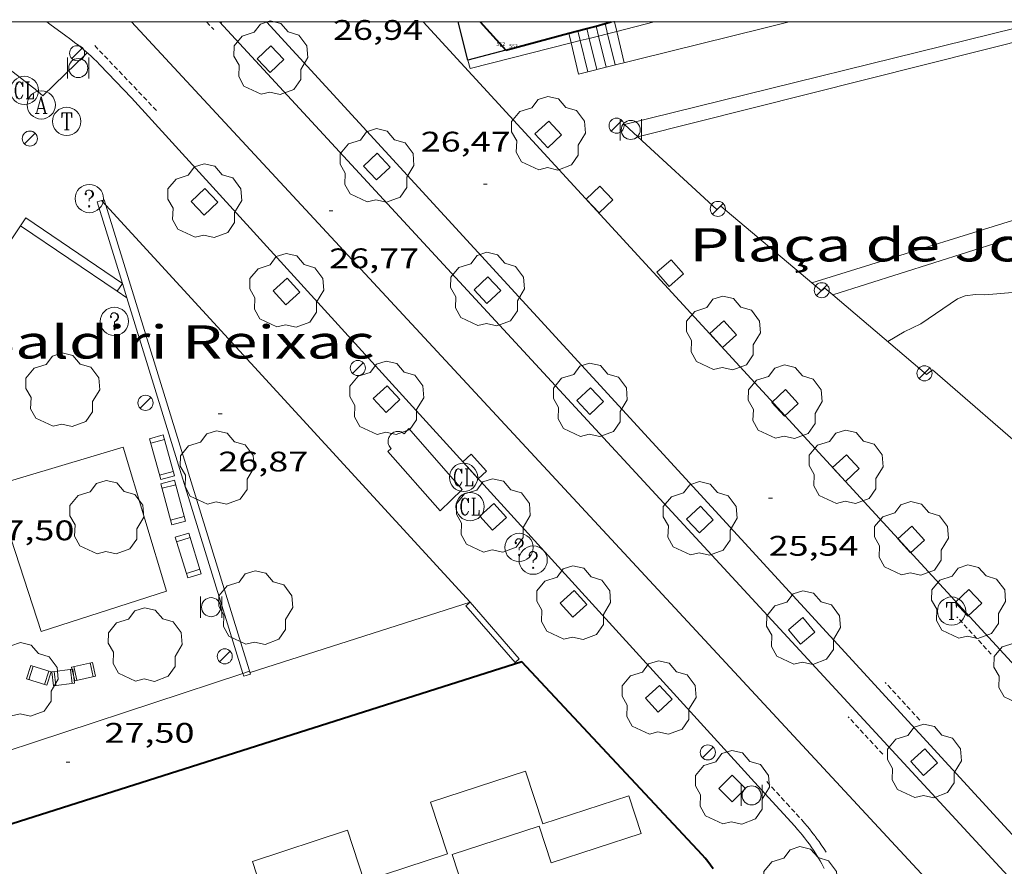
# Model space of a CAD drawing. Units: inches. Extents: x 451983 to 453004, y 4597998 to 4598501.
# Drawn here: x 452730 to 452783, y 4598455 to 4598500 of the extents above; entities that cross this region are included whole.
import ezdxf
from ezdxf.enums import TextEntityAlignment as Align

# ---------------------------------------------------------------- set-up
doc = ezdxf.new("R2010")
doc.units = ezdxf.units.IN
doc.header["$MEASUREMENT"] = 0
doc.linetypes.add('TRAZOS2', pattern=[0.375, 0.25, -0.125])
for name, color, linetype, lineweight in [('ARBRE', 7, 'Continuous', 0), ('BANC PUBLIC', 7, 'Continuous', 0), ('CADIRA PUBLICA', 7, 'Continuous', 0), ('CONSTRUCCIO', 7, 'Continuous', 0), ('CORBA DE NIVELL', 7, 'Continuous', 0), ('COS SORTINT-TRIBUNA', 7, 'Continuous', 0), ('COTA ALTIMETRICA', 7, 'Continuous', 0), ('EIX VIA URBANA PAVIMENTADA', 7, 'Continuous', 0), ('EMBORNAL', 7, 'Continuous', 0), ('ESCALES', 7, 'Continuous', 0), ('ESCOCELL', 7, 'Continuous', 0), ('FACANA EXTERIOR', 7, 'Continuous', 0), ('FANAL', 7, 'Continuous', 0), ('LIMIT DE PAVIMENT', 7, 'Continuous', 0), ('LINIA DE VOLADA', 7, 'Continuous', 0), ('LINIA VOLUMETRICA', 7, 'Continuous', 0), ('MARC FULL', 7, 'Continuous', 0), ('MARQUESINA', 7, 'Continuous', 0), ('MUR', 7, 'Continuous', 0), ('PAPERERA', 7, 'Continuous', 0), ('PARC INFANTIL', 7, 'Continuous', 0), ('PARTERRE DE GESPA', 7, 'Continuous', 0), ('REBAIX DE VORERA VIANANTS', 7, 'Continuous', 0), ('REGISTRE AIGUA', 7, 'Continuous', 0), ('REGISTRE CLAVEGUERAM', 7, 'Continuous', 0), ('REGISTRE SENSE IDENTIFICAR', 7, 'Continuous', 0), ('REGISTRE TELEFON', 7, 'Continuous', 0), ('REIXA DE DESGUAS', 7, 'Continuous', 0), ('TEXT DE CARRER', 7, 'Continuous', 0), ('VORERA', 7, 'Continuous', 0)]:
    doc.layers.add(name, color=color, linetype=linetype, lineweight=lineweight)
for name, color, linetype in [('Identificador', 7, 'Continuous'), ('PLAQUES_CARRER', 7, 'Continuous'), ('Punt', 7, 'Continuous')]:
    doc.layers.add(name, color=color, linetype=linetype)
doc.styles.get("Standard").update_dxf_attribs({"font": 'txt.shx'})
doc.styles.add('Style-Arial', font='ARIAL.TTF')

# ---------------------------------------------------------------- blocks, each defined once
blk = doc.blocks.new('ESCOSE')
at = {"color": 0, "linetype": 'ByBlock', "lineweight": -2, "flags": 128}
blk.add_lwpolyline([(-0.5, -0.5), (0.5, -0.5), (0.5, 0.5), (-0.5, 0.5)], close=True, dxfattribs=at)
blk = doc.blocks.new('RDESCC')
at = {"color": 0, "linetype": 'ByBlock', "lineweight": -2, "flags": 128}
for points in [[(-0.24, 0.374), (-0.194, 0.316), (-0.24, 0.26), (-0.288, 0.316), (-0.288, 0.374), (-0.24, 0.486), (-0.194, 0.544), (-0.1, 0.6), (0.042, 0.6), (0.184, 0.544), (0.232, 0.486), (0.286, 0.374), (0.286, 0.26), (0.232, 0.146), (0.184, 0.09), (-0.004, -0.024), (-0.004, -0.194)], [(0.042, 0.6), (0.138, 0.544), (0.184, 0.486), (0.232, 0.374), (0.232, 0.26), (0.184, 0.146), (0.09, 0.034)], [(-0.004, -0.486), (-0.052, -0.544), (-0.004, -0.6), (0.042, -0.544), (-0.004, -0.486)]]:
    blk.add_lwpolyline(points, dxfattribs=at)
at = {"color": 0, "linetype": 'ByBlock', "lineweight": -2}
blk.add_circle((-0.001613611161708832, -0.001560736298561096), 1, dxfattribs=at)
blk = doc.blocks.new('RTELC')
at = {"color": 0, "linetype": 'ByBlock', "lineweight": -2, "flags": 128}
for points in [[(-0.306, 0.6), (-0.354, 0.26), (-0.354, 0.6), (0.354, 0.6), (0.354, 0.26), (0.308, 0.6)], [(-0.024, 0.6), (-0.024, -0.6)], [(0.024, 0.6), (0.024, -0.6)], [(-0.166, -0.6), (0.166, -0.6)]]:
    blk.add_lwpolyline(points, dxfattribs=at)
at = {"color": 0, "linetype": 'ByBlock', "lineweight": -2}
blk.add_circle((-0.001159542858600617, -0.0002807360887527466), 1, dxfattribs=at)
blk = doc.blocks.new('RAIGUC')
at = {"color": 0, "linetype": 'ByBlock', "lineweight": -2, "flags": 128}
for points in [[(0.002, 0.6), (-0.33, -0.6)], [(0.002, 0.6), (0.332, -0.6)], [(0.002, 0.43), (0.284, -0.6)], [(-0.424, -0.6), (-0.14, -0.6)], [(-0.236, -0.26), (0.19, -0.26)], [(0.142, -0.6), (0.426, -0.6)]]:
    blk.add_lwpolyline(points, dxfattribs=at)
at = {"color": 0, "linetype": 'ByBlock', "lineweight": -2}
blk.add_circle((0.0002215649485588074, -0.001705031752586365), 1, dxfattribs=at)
blk = doc.blocks.new('ARBRE')
at = {"color": 0, "linetype": 'ByBlock', "lineweight": -2, "flags": 128}
blk.add_lwpolyline([(-0.507, -1.872), (-1.415, -1.448), (-1.697, -0.9400000000000001), (-1.675, -0.342), (-1.951, 0.138), (-1.943, 0.686), (-1.511, 1.208), (-0.871, 1.406), (-0.543, 1.846), (-0.027, 2.012), (0.541, 1.882), (0.933, 1.428), (1.495, 1.262), (1.921, 0.6940000000000001), (1.969, 0.068), (1.593, -0.562), (1.593, -1.098), (1.229, -1.618), (0.505, -1.886), (-0.049, -1.762), (-0.507, -1.872)], dxfattribs=at)
blk = doc.blocks.new('RCLAVC')
at = {"color": 0, "linetype": 'ByBlock', "lineweight": -2, "flags": 128}
for points in [[(-0.158, 0.43), (-0.122, 0.26), (-0.122, 0.6), (-0.158, 0.43), (-0.228, 0.544), (-0.332, 0.6), (-0.402, 0.6), (-0.508, 0.544), (-0.578, 0.43), (-0.612, 0.316), (-0.648, 0.146), (-0.648, -0.146), (-0.612, -0.316), (-0.578, -0.43), (-0.508, -0.544), (-0.402, -0.6), (-0.332, -0.6), (-0.228, -0.544), (-0.158, -0.43), (-0.122, -0.316)], [(-0.402, 0.6), (-0.472, 0.544), (-0.542, 0.43), (-0.578, 0.316), (-0.612, 0.146), (-0.612, -0.146), (-0.578, -0.316), (-0.542, -0.43), (-0.472, -0.544), (-0.402, -0.6)], [(0.122, 0.6), (0.368, 0.6)], [(0.226, 0.6), (0.226, -0.6)], [(0.262, 0.6), (0.262, -0.6)], [(0.122, -0.6), (0.648, -0.6), (0.648, -0.26), (0.612, -0.6)]]:
    blk.add_lwpolyline(points, dxfattribs=at)
at = {"color": 0, "linetype": 'ByBlock', "lineweight": -2}
blk.add_circle((-0.001401012718677521, -0.0007607361078262329), 1, dxfattribs=at)
blk = doc.blocks.new('PAPERE')
at = {"color": 0, "linetype": 'ByBlock', "lineweight": -2, "flags": 128}
for points in [[(-0.749, 0.752), (-0.749, -0.748)], [(0.751, -0.748), (0.751, 0.752)]]:
    blk.add_lwpolyline(points, dxfattribs=at)
at = {"color": 0, "linetype": 'ByBlock', "lineweight": -2}
blk.add_circle((0, 0), 0.675, dxfattribs=at)
blk = doc.blocks.new('EMBORN')
at = {"color": 0, "linetype": 'ByBlock', "lineweight": -2, "flags": 128}
blk.add_lwpolyline([(0, 0), (1.2, 0), (1.2, 0.6), (0, 0.6)], close=True, dxfattribs=at)
blk = doc.blocks.new('FANAL')
at = {"color": 0, "linetype": 'ByBlock', "lineweight": -2}
blk.add_line((0.283, 0.283), (-0.283, -0.283), dxfattribs=at)
blk.add_circle((0.0002620689868927002, 0.0006722288131713868), 0.40000000060146, dxfattribs=at)
blk = doc.blocks.new('CADIRA')
at = {"color": 0, "linetype": 'ByBlock', "lineweight": -2, "flags": 128}
for points in [[(2.252, 1.498), (0.002, 1.498), (0, 0), (2.25, -0.004), (2.252, 1.498)], [(0.252, 1.498), (0.25, 0)], [(2, -0.004), (2.002, 1.498)]]:
    blk.add_lwpolyline(points, dxfattribs=at)
blk = doc.blocks.new('BANC')
at = {"color": 0, "linetype": 'ByBlock', "lineweight": -2}
for p, q in [((0.002, 1.498), (0, 0)), ((4.502, 1.498), (0.002, 1.498)), ((4.5, -0.004), (4.502, 1.498)), ((0, 0), (4.5, -0.004))]:
    blk.add_line(p, q, dxfattribs=at)
at = {"color": 0, "linetype": 'ByBlock', "lineweight": -2, "flags": 128}
for points in [[(0.502, 1.498), (0.498, 0)], [(4, -0.004), (4.004, 1.498)]]:
    blk.add_lwpolyline(points, dxfattribs=at)
blk = doc.blocks.new('COTA')
at = {"color": 0, "linetype": 'ByBlock', "lineweight": -2}
blk.add_line((0, 0), (0.2, 0), dxfattribs=at)
blk = doc.blocks.new('BLOC_PLAQUES')
at = {"layer": 'Punt', "color": 2}
blk.add_point((0, 0), dxfattribs=at)
at = {"layer": 'Identificador', "color": 2}
blk.add_attdef('IDENTIFICADOR', text='', height=0.2, dxfattribs=at).set_placement((0, 0), align=Align.CENTER)

msp = doc.modelspace()

# ---------------------------------------------------------------- linework, layer by layer
at = {"layer": 'CONSTRUCCIO', "color": 1, "linetype": 'Continuous', "lineweight": 20}
for points, elevation in [([(452763.1351826355, 4598493.911688577), (452787.379461264, 4598500)], 26.66604127511843), ([(452799.8935783856, 4598494.720220235), (452772.3673678085, 4598486.17069444)], 26.17004125093242), ([(452763.1349034821, 4598493.911618476), (452763.1351826355, 4598493.911688577)], 26.66604134296659), ([(452773.4748559528, 4598485.534527032), (452773.4750582174, 4598485.534591125)], 26.15304054761327)]:
    msp.add_lwpolyline(points, dxfattribs=dict(at, elevation=elevation))
at = {"layer": 'CONSTRUCCIO', "color": 1, "linetype": 'Continuous', "lineweight": 20, "flags": 128}
for points, elevation in [([(452773.4750582174, 4598485.534591125), (452800.2539618579, 4598494.020337)], 26.15303958837173), ([(452772.3673678085, 4598486.17069444), (452772.3668590604, 4598486.170536425)], 26.2180397612635)]:
    msp.add_lwpolyline(points, dxfattribs=dict(at, elevation=elevation))
at = {"layer": 'CORBA DE NIVELL', "color": 30, "linetype": 'Continuous', "lineweight": 0, "elevation": 26.0000403104}
msp.add_lwpolyline([(452776.3878416895, 4598483.059501088), (452777.2528469685, 4598483.57849533), (452778.1368515865, 4598484.006489287), (452780.0748645535, 4598485.319476618), (452780.4818665048, 4598485.493473799), (452781.0318678583, 4598485.559469728), (452781.5248685088, 4598485.544465965), (452783.0068717625, 4598485.670454916), (452783.4168735059, 4598485.81645203), (452785.3698823837, 4598486.587438406), (452787.8468912166, 4598487.245420633), (452789.9668986537, 4598487.792405395), (452792.2829066149, 4598488.368388716), (452794.6959137475, 4598488.8153711), (452797.0899197051, 4598489.111353395), (452797.5139197402, 4598489.029350051), (452799.6179187987, 4598488.475333227), (452800.5059194167, 4598488.375326334), (452802.8209242729, 4598488.542309027), (452803.0423417881, 4598488.610128772)], dxfattribs=at)
at = {"layer": 'COS SORTINT-TRIBUNA', "color": 1, "linetype": 'Continuous', "lineweight": 30, "elevation": 26.95404178952595, "flags": 128}
msp.add_lwpolyline([(452756.1299274652, 4598498.503678742), (452754.1299203117, 4598497.969693091)], dxfattribs=at)
at = {"layer": 'COS SORTINT-TRIBUNA', "color": 1, "linetype": 'Continuous', "lineweight": 30}
msp.add_polyline3d([(452754.1299203115, 4598497.969693087, 46.2780717494112), (452753.6145739243, 4598500, 46.25730897217215)], dxfattribs=at)
at = {"layer": 'EIX VIA URBANA PAVIMENTADA', "color": 1, "linetype": 'Continuous', "lineweight": 20}
msp.add_polyline3d([(452784.9042060222, 4598447.605704796, 24.5000958211571), (452736.2909850191, 4598500, 27.02891277908411)], dxfattribs=at)
at = {"layer": 'ESCALES', "color": 1, "linetype": 'Continuous', "lineweight": 0, "elevation": 27.210042186384}
for points in [[(452760.4369428747, 4598499.654647846), (452760.4369791587, 4598499.654497807)], [(452760.4369791587, 4598499.654497807), (452760.5638399269, 4598499.129913522)], [(452760.9199446024, 4598499.783644381), (452760.9199676253, 4598499.783549505)], [(452760.9199676253, 4598499.783549505), (452761.0487422266, 4598499.252883391)], [(452761.40294633, 4598499.912640916), (452761.4029559371, 4598499.912601163)], [(452761.4029559371, 4598499.912601163), (452761.5327279934, 4598499.37562083)], [(452761.8859480576, 4598500.041637451), (452761.896007271, 4598500)], [(452761.896007271, 4598500), (452762.0171711339, 4598499.498474258)], [(452759.4709394195, 4598499.396654775), (452759.4710024142, 4598499.39639446)], [(452759.4710024142, 4598499.39639446), (452759.5949494301, 4598498.884205597)], [(452759.9549411486, 4598499.525651302), (452760.0803371833, 4598499.007298576)], [(452761.0487422266, 4598499.252883391), (452761.4498299163, 4598497.60004468)], [(452760.0803371833, 4598499.007298576), (452760.4788738217, 4598497.359857701)]]:
    msp.add_lwpolyline(points, dxfattribs=at)
at = {"layer": 'ESCALES', "color": 1, "linetype": 'Continuous', "lineweight": 0, "elevation": 27.210042186384, "flags": 128}
for points in [[(452760.5638399269, 4598499.129913522), (452760.9629271873, 4598497.479640482)], [(452761.5327279934, 4598499.37562083), (452761.9329305122, 4598497.719633495)], [(452762.0171711339, 4598499.498474258), (452762.4179321746, 4598497.83963)], [(452759.5949494301, 4598498.884205597), (452759.9929238625, 4598497.23964747)], [(452761.4498299163, 4598497.60004468), (452761.4499288528, 4598497.599636973)], [(452760.4788738217, 4598497.359857701), (452760.4789255264, 4598497.359643968)]]:
    msp.add_lwpolyline(points, dxfattribs=at)
at = {"layer": 'FACANA EXTERIOR', "color": 1, "linetype": 'Continuous', "lineweight": 40}
for points in [[(452754.7770295191, 4598500, 27.00755612513589), (452756.1299274652, 4598498.503678742, 26.9540417894816)], [(452759.4710024142, 4598499.39639446, 27.05104997375184), (452760.4369791587, 4598499.654497807, 27.07909712966012)], [(452760.4369791587, 4598499.654497807, 27.07909712966012), (452760.9199676253, 4598499.783549505, 27.09312071035489)], [(452760.9199676253, 4598499.783549505, 27.09312071035489), (452761.4029559371, 4598499.912601163, 27.10714428655443)], [(452761.4029559371, 4598499.912601163, 27.10714428655443), (452761.7300545407, 4598500, 27.11664160166434)], [(452756.1299274652, 4598498.503678742, 26.9540417895154), (452759.4710024142, 4598499.39639446, 27.05104997375184)], [(452767.1306154102, 4598455.128528023, 31.46004877558401), (452766.9926166454, 4598455.319529368, 31.43804874147521), (452766.8476178319, 4598455.505530755, 31.41404870426561), (452766.6976189651, 4598455.685532172, 31.38804866395521), (452766.5416200586, 4598455.861533629, 31.35904861899361), (452756.9826828895, 4598466.095622024, 31.35904861899361), (452723.1065487651, 4598455.340862386, 31.32704856938081)]]:
    msp.add_polyline3d(points, dxfattribs=at)
at = {"layer": 'LIMIT DE PAVIMENT', "color": 1, "linetype": 'Continuous', "lineweight": 20, "flags": 128}
for points, elevation in [([(452730.4074336629, 4598489.203441694), (452730.1197364925, 4598488.777893168), (452729.8378720026, 4598488.346836398), (452729.5619026109, 4598487.911823452), (452729.2927420983, 4598487.472890397), (452729.0297550464, 4598487.02988471), (452728.7729775336, 4598486.583791308), (452728.523886601, 4598486.132828947), (452728.2797769879, 4598485.677874347), (452728.0437044718, 4598485.219904157), (452727.813841496, 4598484.758846251), (452727.5907873975, 4598484.293868233), (452727.3748566171, 4598483.825838564), (452727.1657707939, 4598483.354873694), (452726.963772211, 4598482.879872259), (452726.7677408809, 4598482.402884471), (452726.5797466485, 4598481.922881095), (452726.3985973728, 4598481.439942517), (452726.3186714477, 4598481.219911045)], 27.38282449490437), ([(452735.5299476133, 4598485.733034745), (452730.4078170218, 4598489.203859497)], 27.30764982740054), ([(452742.1959116344, 4598465.481013752), (452742.5526567472, 4598465.598730744)], 27.27104228097668)]:
    msp.add_lwpolyline(points, dxfattribs=dict(at, elevation=elevation))
at = {"layer": 'LIMIT DE PAVIMENT', "color": 1, "linetype": 'Continuous', "lineweight": 20}
for points, elevation in [([(452730.4077383658, 4598489.203892397), (452730.4074336629, 4598489.203441694)], 27.38278851704672), ([(452736.0466559326, 4598485.382906221), (452735.5299476133, 4598485.733034745)], 27.30004439895599), ([(452736.0467967723, 4598485.382810786), (452736.0466559326, 4598485.382906221)], 27.30004232593637), ([(452724.2316836555, 4598472.888881059), (452728.0245978488, 4598460.804833544), (452742.1959116344, 4598465.481013752)], 27.60804280350567)]:
    msp.add_lwpolyline(points, dxfattribs=dict(at, elevation=elevation))
for points in [[(452763.1351826355, 4598493.911688577, 26.4783107099021), (452762.4269073166, 4598494.56162485, 26.5060410949024), (452784.5004488194, 4598500, 26.50604109490241)], [(452772.3673678085, 4598486.17069444, 26.09691113167108), (452767.5398824199, 4598490.235579348, 26.3140407972256), (452767.3308807757, 4598490.061580665, 26.3140407972256), (452763.1351826355, 4598493.911688577, 26.4783107099021)], [(452773.4750582174, 4598485.534591125, 26.06465603039152), (452773.053858016, 4598485.892530777, 26.07404042512961), (452772.8758566019, 4598485.742531897, 26.07404042512961), (452772.3673678085, 4598486.17069444, 26.09691113167108)], [(452784.3059931986, 4598476.892515383, 25.7380399041952), (452784.2148065994, 4598476.835432052, 25.7380399041952), (452778.7518340263, 4598481.566480837, 25.9540402390816), (452778.4398316382, 4598481.315482815, 25.9540402390816), (452773.4750582174, 4598485.534591125, 26.06465603039152)]]:
    msp.add_polyline3d(points, dxfattribs=at)
at = {"layer": 'LINIA DE VOLADA', "color": 7, "linetype": 'Continuous', "lineweight": 0}
for points in [[(452763.9948180757, 4598500, 46.18041989942105), (452762.0171711339, 4598499.498474258, 46.20103238010839)], [(452760.5638399269, 4598499.129913522, 46.21618005930634), (452760.0803371833, 4598499.007298576, 46.22121947799815)], [(452761.0487422266, 4598499.252883391, 46.21112605341746), (452760.5638399269, 4598499.129913522, 46.21618005930634)], [(452761.5327279934, 4598499.37562083, 46.20608160030414), (452761.0487422266, 4598499.252883391, 46.21112605341746)], [(452762.0171711339, 4598499.498474258, 46.20103238010839), (452761.5327279934, 4598499.37562083, 46.20608160030414)], [(452759.5949494301, 4598498.884205597, 46.22627854363656), (452754.2419171238, 4598497.526691551, 46.28207175561282), (452754.1299203115, 4598497.969693087, 46.2780717494112)], [(452760.0803371833, 4598499.007298576, 46.22121947799815), (452759.5949494301, 4598498.884205597, 46.22627854363656)]]:
    msp.add_polyline3d(points, dxfattribs=at)
at = {"layer": 'LINIA VOLUMETRICA', "color": 1, "linetype": 'Continuous', "lineweight": 20}
msp.add_polyline3d([(452739.1185445218, 4598451.509734954, 32.68905068102561), (452743.5395623172, 4598452.951703645, 32.68905068102561), (452742.701580518, 4598455.521713988, 32.7290507430416), (452747.7426008073, 4598457.165678289, 32.665050643816), (452748.6185817777, 4598454.478667476, 32.6330505942032), (452753.0405995747, 4598455.920636159, 32.6330505942032), (452752.1466189862, 4598458.661647192, 32.64105060660641), (452757.1806392494, 4598460.303611542, 32.64105060660641), (452758.0946194062, 4598457.501600263, 32.64105060660641), (452762.6616377922, 4598458.99156792, 32.64105060660641), (452763.3146236218, 4598456.990559863, 32.6330505942032), (452758.545604422, 4598455.434593637, 32.64905061900961), (452757.9086182604, 4598457.388601499, 32.64905061900961), (452753.2865996602, 4598455.881634233, 32.64905061900961), (452753.9215858642, 4598453.933626394, 32.64905061900961), (452749.0985664591, 4598452.361660552, 32.65705063141282), (452748.4215811613, 4598454.437668907, 32.665050643816), (452743.7135622152, 4598452.90270225, 32.665050643816), (452744.347548448, 4598450.958694424, 32.665050643816), (452739.6065293673, 4598449.412728, 32.665050643816), (452738.9495436453, 4598451.42873611, 32.665050643816), (452734.155524361, 4598449.866770064, 32.665050643816), (452734.8135100543, 4598447.846761939, 32.665050643816), (452730.043490868, 4598446.292795723, 32.5210504205584)], dxfattribs=at)
at = {"layer": 'MARC FULL', "color": 0, "linetype": 'Continuous'}
msp.add_lwpolyline([(453000, 4598500), (452000, 4598500)], dxfattribs=at)
at = {"layer": 'MARQUESINA', "color": 1, "linetype": 'Continuous', "lineweight": 20, "elevation": 28.9910449476464, "flags": 128}
msp.add_lwpolyline([(452750.7507649154, 4598478.179688044), (452750.6987651231, 4598478.217688498), (452750.64176527, 4598478.248688978), (452750.581765359, 4598478.272689471), (452750.5197653919, 4598478.289689968), (452750.455765361, 4598478.298690467), (452750.3907652602, 4598478.298690961), (452750.3267651079, 4598478.291691435), (452750.2637648964, 4598478.27669189), (452750.2037646288, 4598478.253692309), (452750.1457643113, 4598478.223692703), (452750.0927639484, 4598478.186693048), (452750.0447635477, 4598478.143693346), (452750.0027631108, 4598478.094693588), (452749.9667626453, 4598478.040693778), (452749.9377621678, 4598477.983693909), (452749.9157616708, 4598477.922693982), (452749.9017611711, 4598477.85969399), (452749.8957606687, 4598477.794693936), (452749.8977601861, 4598477.73069382), (452749.9067597145, 4598477.666693652), (452749.924759272, 4598477.604693419), (452749.9497588555, 4598477.544693138), (452749.9817584802, 4598477.488692808), (452750.0207581537, 4598477.437692433), (452750.062757885, 4598477.393692045)], dxfattribs=at)
at = {"layer": 'MARQUESINA', "color": 1, "linetype": 'Continuous', "lineweight": 20, "extrusion": (-0.260362620940636, -0.2963431638409436, 0.9189080665995172), "elevation": -1480580.304619231, "flags": 128}
msp.add_lwpolyline([(-2695002.187164527, 3449033.60129725), (-2695002.187164526, 3449033.195690901)], dxfattribs=at)
at = {"layer": 'MARQUESINA', "color": 1, "linetype": 'Continuous', "lineweight": 20}
msp.add_polyline3d([(452750.9967674213, 4598478.459686613, 29.15104519571041), (452753.8257472616, 4598475.224660131, 28.80704466237281), (452752.6477368234, 4598474.08966731, 28.80704466237281), (452749.88575648, 4598477.244693158, 28.9910449476464), (452750.062757885, 4598477.393692045, 28.9910449476464)], dxfattribs=at)
at = {"layer": 'MUR', "color": 1, "linetype": 'Continuous', "lineweight": 20}
for points, elevation in [([(452761.4498299163, 4598497.60004468), (452769.8199575443, 4598499.67057668), (452771.1523352456, 4598500)], 28.22356985774866), ([(452760.4788738217, 4598497.359857701), (452761.4498299163, 4598497.60004468)], 28.21655472051556), ([(452759.9929238628, 4598497.239647474), (452760.4788738217, 4598497.359857701)], 28.21304374234751)]:
    msp.add_lwpolyline(points, dxfattribs=dict(at, elevation=elevation))
for points in [[(452734.9247740079, 4598490.286740736, 27.7190429755376), (452734.8348343101, 4598490.577828029, 27.7190429755376), (452734.4758329112, 4598490.466830581, 27.63104283910241), (452735.810578048, 4598486.146965629, 27.64616585396216)], [(452742.242654225, 4598465.329732677, 27.7190429755376), (452742.6016556238, 4598465.440730125, 27.7190429755376), (452734.9247740079, 4598490.286740736, 27.7190429755376)], [(452735.810578048, 4598486.146965629, 27.64616585396216), (452735.8106804139, 4598486.146634325, 27.64616701379535)], [(452735.8106804139, 4598486.146634325, 27.64616701379535), (452736.0466559326, 4598485.382906221, 27.64884067873452)], [(452736.0466559326, 4598485.382906221, 27.64884067873452), (452742.1959116344, 4598465.481013752, 27.71851336964368)], [(452742.1959116344, 4598465.481013752, 27.71851336964368), (452742.242654225, 4598465.329732677, 27.7190429755376)]]:
    msp.add_polyline3d(points, dxfattribs=at)
at = {"layer": 'PARC INFANTIL', "color": 7, "linetype": 'Continuous', "lineweight": 0, "elevation": 28.0470434840688, "flags": 128}
msp.add_lwpolyline([(452731.5036555656, 4598467.700817835), (452738.1416820412, 4598469.833770776), (452735.8507364125, 4598477.467799994), (452728.9767101933, 4598475.416848972), (452731.5036555656, 4598467.700817835)], dxfattribs=at)
at = {"layer": 'PARTERRE DE GESPA', "color": 7, "linetype": 'Continuous', "lineweight": 0}
for points, elevation in [([(452731.5998771044, 4598496.084866965), (452731.1778844785, 4598496.431873296), (452730.7508689616, 4598496.772864167), (452730.3188935708, 4598497.107884778), (452729.8818968913, 4598497.435889717), (452729.4408772503, 4598497.757877737), (452728.9938986996, 4598498.073896222), (452728.542897897, 4598498.38289831), (452728.0878748399, 4598498.684884008), (452727.6288909438, 4598498.980898725), (452727.1648857599, 4598499.26989777), (452726.6968893822, 4598499.551903389), (452726.2239027767, 4598499.826916312), (452725.91647432, 4598500)], 27.44726500433602), ([(452733.9478920359, 4598498.366846833), (452731.5998771044, 4598496.084866965)], 27.19904216949362), ([(452731.599878, 4598496.084866229), (452731.5998771044, 4598496.084866965)], 27.44726499341778), ([(452734.6968337711, 4598490.534829012), (452734.9247740079, 4598490.286740736)], 27.26604227314238), ([(452734.9247740079, 4598490.286740736), (452754.2497026146, 4598469.253647659)], 27.25462942934983)]:
    msp.add_lwpolyline(points, dxfattribs=dict(at, elevation=elevation))
at = {"layer": 'PARTERRE DE GESPA', "color": 7, "linetype": 'Continuous', "lineweight": 0, "flags": 128}
for points, elevation in [([(452731.5998771044, 4598496.084866965), (452731.599871081, 4598496.084861111)], 27.44704191777323), ([(452754.2497026146, 4598469.253647659), (452742.5756562292, 4598465.525730455)], 26.28704075532733)]:
    msp.add_lwpolyline(points, dxfattribs=dict(at, elevation=elevation))
at = {"layer": 'REBAIX DE VORERA VIANANTS', "color": 1, "linetype": 'TRAZOS2', "lineweight": 0}
for points, elevation in [([(452740.2754486266, 4598500), (452740.6499117423, 4598499.594797887)], 26.4340409832736), ([(452734.3428955071, 4598498.743844423), (452737.6528742645, 4598495.267813919)], 27.34904240188961), ([(452781.8727245209, 4598466.496433792), (452780.0457367647, 4598468.483450735)], 26.03104035846241), ([(452778.0806921765, 4598463.008457156), (452776.2547044372, 4598464.997474095)], 26.3840409057536), ([(452776.118675424, 4598461.201469241), (452774.2866876298, 4598463.184486216)], 26.34804084993921), ([(452769.9716548616, 4598459.747513629), (452770.2366530644, 4598459.456511166), (452771.0296476927, 4598458.586503801), (452771.8236422997, 4598457.713496422), (452771.9786412123, 4598457.538494975), (452772.1326401004, 4598457.360493531), (452772.2346393177, 4598457.236492565), (452772.367638272, 4598457.071491299), (452772.5366368496, 4598456.849489673), (452772.6326360196, 4598456.720488745), (452772.7406350489, 4598456.570487692), (452772.8606339147, 4598456.396486512), (452772.9946325974, 4598456.195485184), (452773.1176313162, 4598456.00148395)], 25.2470391429488)]:
    msp.add_lwpolyline(points, dxfattribs=dict(at, elevation=elevation))
at = {"layer": 'REIXA DE DESGUAS', "color": 7, "linetype": 'Continuous', "lineweight": 0}
for points in [[(452730.4074336629, 4598489.203441694, 27.30004232592), (452730.4068170197, 4598489.203859497, 27.30004232592), (452730.6878205966, 4598489.617858007, 27.38304245460321)], [(452735.5299476133, 4598485.733034745, 27.30004656750795), (452735.5297986259, 4598485.732815244, 27.30004232592), (452730.4074336629, 4598489.203441694, 27.30004232592)], [(452730.6878205966, 4598489.617858007, 27.38304245460321), (452735.810578048, 4598486.146965629, 27.30804561993513)], [(452735.8106804139, 4598486.146634325, 27.30803887106304), (452735.5299476133, 4598485.733034745, 27.30004656750795)], [(452735.810578048, 4598486.146965629, 27.30804561993513), (452735.8108022028, 4598486.146813755, 27.3080423383232), (452735.8106804139, 4598486.146634325, 27.30803887106304)], [(452754.2497026138, 4598469.253647656, 26.28704075536481), (452754.0227007747, 4598469.057649076, 26.28704075536481), (452756.625681987, 4598466.049624661, 26.28704075536481), (452756.8526838261, 4598466.245623244, 31.11804824534721)], [(452756.8526838261, 4598466.245623244, 31.11804824534721), (452754.2497026138, 4598469.253647656, 26.28704075536481)]]:
    msp.add_polyline3d(points, dxfattribs=at)
at = {"layer": 'VORERA', "color": 1, "linetype": 'Continuous', "lineweight": 0, "elevation": 27.2503619082446, "flags": 128}
msp.add_lwpolyline([(452740.9548365659, 4598500), (452783.1816339443, 4598454.291404942)], dxfattribs=at)
at = {"layer": 'VORERA', "color": 1, "linetype": 'Continuous', "lineweight": 0}
for points, elevation in [([(452741.0149148956, 4598499.935795646), (452741.0836294591, 4598500)], 27.2910423119664), ([(452784.3336445765, 4598455.457398008), (452743.4467988038, 4598500)], 25.04203882515139), ([(452790.3316734136, 4598458.032356492), (452751.7529732158, 4598500)], 24.71403831674252)]:
    msp.add_lwpolyline(points, dxfattribs=dict(at, elevation=elevation))
at = {"layer": 'VORERA', "color": 1, "linetype": 'Continuous', "lineweight": 0, "extrusion": (0.02775332583369814, -0.03046191553784599, 0.9991505515221087), "elevation": -127486.7940593904, "flags": 128}
msp.add_lwpolyline([(3431654.093157218, 3091653.947141728), (3431654.093157217, 3091703.839325329)], dxfattribs=at)
at = {"layer": 'VORERA', "color": 1, "linetype": 'Continuous', "lineweight": 0}
for points in [[(452736.2938774764, 4598495.968825317, 27.28704230576481), (452735.4568828558, 4598496.848833031, 27.32704236778081), (452734.6198882276, 4598497.727840746, 27.3670424297968), (452734.4568892421, 4598497.894842241, 27.37404244064961), (452734.2998901595, 4598498.04784367, 27.3780424468512), (452734.1498909816, 4598498.186845023, 27.38004244995201), (452734.0068917387, 4598498.315846308, 27.38104245150241), (452733.8708924231, 4598498.433847522, 27.38104245150241), (452733.7418930501, 4598498.542848671, 27.38004244995201), (452733.4958941863, 4598498.742850848, 27.37704244530081), (452733.2768951519, 4598498.914852776, 27.3730424390992), (452733.0838959755, 4598499.06285447, 27.3690424328976), (452732.7408973787, 4598499.317857468, 27.36104242049441), (452732.2218994345, 4598499.69486199, 27.34904240188961), (452731.9619004654, 4598499.883864256, 27.34504239568801), (452731.8021395566, 4598500, 27.34381345884192)], [(452773.012624666, 4598455.14648342, 25.0490388359696), (452772.9466256183, 4598455.285484137, 25.0640388592256), (452772.8936263252, 4598455.389484701, 25.07403887472961), (452772.8096273711, 4598455.544485578, 25.08603889333441), (452772.7186283833, 4598455.696486505, 25.09503890728801), (452772.5756298764, 4598455.92248794, 25.10303891969121), (452772.4466311408, 4598456.115489218, 25.1080389274432), (452772.3316322296, 4598456.28249035, 25.11103893209441), (452772.2286331549, 4598456.425491353, 25.1130389351952), (452772.1366339531, 4598456.549492243, 25.1140389367456), (452771.9736353242, 4598456.763493811, 25.1170389413968), (452771.8476363201, 4598456.920495012, 25.1190389444976), (452771.7506370574, 4598457.037495928, 25.12203894914881), (452771.602638133, 4598457.209497319, 25.12703895690081), (452771.4516391888, 4598457.379498728, 25.13503896930401), (452770.6596445621, 4598458.249506085, 25.18303904372321), (452769.8666499337, 4598459.119513451, 25.23103911814241)]]:
    msp.add_polyline3d(points, dxfattribs=at)

# ---------------------------------------------------------------- block references
at = {"layer": 'ARBRE', "color": 3, "linetype": 'Continuous', "lineweight": 0, "xscale": 1.000001550400009, "yscale": 1.000001550399986, "zscale": 1.0000015504, "rotation": 359.9995652666707}
for p in [(452743.6709046501, 4598498.042772559, 26.87404166544961), (452758.3868970924, 4598494.039654694, 26.51304110575521), (452749.2988700507, 4598492.332721003, 26.86604165304641), (452740.1678417511, 4598490.468787395, 26.96704180963681), (452744.5108124208, 4598485.715747074, 26.67904136312161), (452755.1598294466, 4598485.783666381, 26.530041132112), (452767.6618311732, 4598483.456567912, 26.05004038792001), (452732.63975403, 4598480.445828975, 27.295042318168), (452749.8157774041, 4598480.016697987, 26.3430408421872), (452760.6077933391, 4598479.911615939, 26.27404073520961), (452770.9378086108, 4598479.813537408, 25.91404017706561), (452740.8257354759, 4598476.327760479, 27.2470422437488), (452774.1677874339, 4598476.36250755, 25.61803971814721), (452734.9737064251, 4598473.6948008, 27.39904247940961), (452755.4647388538, 4598473.781645458, 25.98304028404321), (452766.4297547307, 4598473.63356203, 25.6020396933408), (452777.629764052, 4598472.573475407, 25.51403955690561), (452742.8676823119, 4598468.903733476, 27.2470422437488), (452759.7237104403, 4598469.166605987, 25.63103973830241), (452780.6637432997, 4598469.218447184, 25.27403918480961), (452771.9137193087, 4598467.844511446, 25.34603929643841), (452737.0116583764, 4598466.945774872, 27.39904247940961), (452783.9657215819, 4598465.681416648, 25.1540389987616), (452730.4336341943, 4598465.102821926, 27.39904247940961), (452764.252679327, 4598464.140563831, 25.54003959721601), (452778.3206756511, 4598460.781451883, 25.35403930884161), (452768.1406492686, 4598459.384526959, 25.2710391801584), (452771.7546162358, 4598454.292491642, 24.7910384359664)]:
    msp.add_blockref('ARBRE', p, dxfattribs=at)
at = {"layer": 'BANC PUBLIC', "color": 7, "linetype": 'Continuous', "lineweight": 0, "zscale": 1.0000015504}
for p, xscale, yscale, rotation in [((452738.5677290842, 4598475.946777021, 27.44704255382881), 0.5000023434820647, 0.5000023434820662, 105.5457843112807), ((452739.152711766, 4598473.544768859, 27.44704255382881), 0.5000027026137172, 0.5000027026136991, 104.9059247654858), ((452739.9936919613, 4598470.762758165, 27.44704255382881), 0.5000003520553117, 0.5000003520553093, 107.2373693764143)]:
    msp.add_blockref('BANC', p, dxfattribs=dict(at, xscale=xscale, yscale=yscale, rotation=rotation))
at = {"layer": 'CADIRA PUBLICA', "color": 7, "linetype": 'Continuous', "lineweight": 0, "zscale": 1.0000015504}
for p, xscale, yscale, rotation in [((452730.7326352801, 4598465.184819784, 27.44704255382881), 0.5000015118751204, 0.500001511875098, 342.7919699366864), ((452732.1546347304, 4598464.821808431, 27.44704255382881), 0.5000013903573071, 0.5000013903572835, 7.369801580389009), ((452733.2796384852, 4598465.086800307, 27.44704255382881), 0.5000014001585175, 0.50000140015851, 12.42523432908837)]:
    msp.add_blockref('CADIRA', p, dxfattribs=dict(at, xscale=xscale, yscale=yscale, rotation=rotation))
at = {"layer": 'COTA ALTIMETRICA', "color": 7, "linetype": 'Continuous', "lineweight": 0, "xscale": 1.000001550400009, "yscale": 1.000001550399986, "zscale": 1.0000015504, "rotation": 359.9995652666707}
for p in [(452754.9488717463, 4598491.401676691, 26.47004103908801), (452746.768848419, 4598489.998736582, 26.76604149800641), (452740.8917575972, 4598479.229764478, 26.87004165924801), (452770.0687689465, 4598474.763536172, 25.54203960031681), (452732.8206050334, 4598460.7717971, 27.50204263910081)]:
    msp.add_blockref('COTA', p, dxfattribs=at)
at = {"layer": 'EMBORNAL', "color": 7, "linetype": 'Continuous', "lineweight": 0, "xscale": 0.9999987972246551, "yscale": 0.9999987972246345, "zscale": 1.0000015504, "rotation": 312.3910064394062}
msp.add_blockref('EMBORN', (452753.8627583968, 4598476.684662114, 26.21104063753441), dxfattribs=at)
at = {"layer": 'ESCOCELL', "color": 1, "linetype": 'Continuous', "lineweight": 0, "zscale": 1.0000015504}
for p, xscale, yscale, rotation in [((452743.6629045087, 4598498.025772593, 26.87404166544961), 1.00000405757259, 1.000004057572568, 313.3019523036237), ((452758.3868970924, 4598494.039654694, 26.51304110575521), 1.000001550399992, 1.000001550399986, 312.5847656737189), ((452749.2988700507, 4598492.332721003, 26.86604165304641), 1.00000405757259, 1.000004057572568, 313.3019523036237), ((452744.5108124208, 4598485.715747074, 26.67904136312161), 1.000003899159406, 1.000003899159395, 132.4095273795), ((452755.1598294466, 4598485.783666381, 26.530041132112), 1.00000405757259, 1.000004057572568, 313.3019523036237), ((452767.6618311732, 4598483.456567912, 26.05004038792001), 1.000001550399988, 1.000001550399986, 311.9631783368574), ((452749.8157774041, 4598480.016697987, 26.3430408421872), 1.000001550399989, 1.000001550399986, 132.9489652147861), ((452760.6077933391, 4598479.911615939, 26.27404073520961), 1.00000405757259, 1.000004057572568, 313.3019523036237), ((452766.4297547307, 4598473.63356203, 25.6020396933408), 1.00000405757259, 1.000004057572568, 313.3019523036237), ((452777.629764052, 4598472.573475407, 25.51403955690561), 1.000001550400001, 1.000001550399986, 312.1233768234346), ((452759.7237104403, 4598469.166605987, 25.63103973830241), 1.000002953677972, 1.000002953677978, 132.2684444225403), ((452771.8187183192, 4598467.733511995, 25.2420391351968), 1.000001550399994, 1.000001550399986, 129.8050680371868), ((452764.252679327, 4598464.140563831, 25.54003959721601), 1.00000286117352, 1.000002861173527, 132.3326595285303), ((452768.1406492913, 4598459.387526964, 25.2710391801584), 0.9999980679735387, 0.9999980679735359, 134.8209038793718)]:
    msp.add_blockref('ESCOSE', p, dxfattribs=dict(at, xscale=xscale, yscale=yscale, rotation=rotation))
for p, rotation in [((452761.1088751735, 4598490.594628701, 26.26604072280641), 313.8150745357561), ((452740.1678417511, 4598490.468787395, 26.96704180963681), 313.3814046760992), ((452764.8508513835, 4598486.694594262, 26.26604072280641), 310.9617328746688), ((452770.9378086108, 4598479.813537408, 25.91404017706561), 313.1048875735481), ((452774.1677874339, 4598476.36250755, 25.61803971814721), 312.504505399737), ((452755.4647388538, 4598473.781645458, 25.98304028404321), 132.0702881757203), ((452780.6637432997, 4598469.218447184, 25.27403918480961), 313.0314579791852), ((452778.3206756511, 4598460.781451883, 25.35403930884161), 132.3320853841604)]:
    msp.add_blockref('ESCOSE', p, dxfattribs=dict(at, rotation=rotation))
at = {"layer": 'FANAL', "color": 7, "linetype": 'Continuous', "lineweight": 0, "xscale": 1.000001550400009, "yscale": 1.000001550399986, "zscale": 1.0000015504, "rotation": 359.9995652666707}
for p in [(452733.4058909966, 4598498.340850906, 27.3780424468512), (452762.0069062102, 4598494.501627943, 26.6340412933536), (452730.9038527915, 4598493.816862877, 27.55904272747361), (452767.3788810701, 4598490.090580346, 26.37004088404801), (452772.8848569118, 4598485.781531887, 26.10604047474241), (452748.2897875121, 4598481.660712114, 26.51904111505761), (452778.3318319715, 4598481.381483737, 26.0260403507104), (452737.0327560682, 4598479.816794668, 27.4390425414256), (452741.2346606595, 4598466.383741958, 27.07904198328161), (452766.8456617455, 4598461.293539743, 25.38103935070241)]:
    msp.add_blockref('FANAL', p, dxfattribs=at)
at = {"layer": 'PAPERERA', "color": 7, "linetype": 'Continuous', "lineweight": 0, "xscale": 0.7500011627999923, "yscale": 0.7500011628000038, "zscale": 1.0000015504, "rotation": 359.9995652666702}
for p in [(452733.4688851456, 4598497.556849213, 27.17504213212001), (452762.758905669, 4598494.276621888, 26.5860412189344), (452740.5096793161, 4598468.990751501, 27.44704255382881), (452769.1686480701, 4598459.016518588, 25.43103942822241)]:
    msp.add_blockref('PAPERE', p, dxfattribs=at)
at = {"layer": 'PLAQUES_CARRER', "xscale": 1.000001550400009, "yscale": 1.000001550399986, "zscale": 1.0000015504, "rotation": 359.9995652666707}
for p, values in [((452755.869448299, 4598498.731830423), {'IDENTIFICADOR': '552'}), ((452756.5463750001, 4598498.614198813), {'IDENTIFICADOR': '553'})]:
    msp.add_blockref('BLOC_PLAQUES', p, dxfattribs=at).add_auto_attribs(values)
at = {"layer": 'REGISTRE AIGUA', "color": 5, "linetype": 'Continuous', "lineweight": 0, "xscale": 0.7500011627999923, "yscale": 0.7500011628000038, "zscale": 1.0000015504, "rotation": 359.9995652666702}
msp.add_blockref('RAIGUC', (452731.5088672808, 4598495.602861055, 27.56004272902401), dxfattribs=at)
at = {"layer": 'REGISTRE CLAVEGUERAM', "color": 7, "linetype": 'Continuous', "lineweight": 0, "xscale": 0.7500011627999923, "yscale": 0.7500011628000038, "zscale": 1.0000015504, "rotation": 359.9995652666702}
for p in [(452730.6158717085, 4598496.368869019, 27.56004272902401), (452753.8957522565, 4598475.868660598, 26.14004052745601), (452754.2457410385, 4598474.31865554, 26.12004049644801)]:
    msp.add_blockref('RCLAVC', p, dxfattribs=at)
at = {"layer": 'REGISTRE SENSE IDENTIFICAR', "color": 7, "linetype": 'Continuous', "lineweight": 0, "xscale": 0.7500011627999923, "yscale": 0.7500011628000038, "zscale": 1.0000015504, "rotation": 359.9995652666702}
for p in [(452734.0568335818, 4598490.640834031, 27.28704230576481), (452735.3857862625, 4598484.132813856, 27.6520428716608), (452756.8397286407, 4598472.154632503, 25.99004029489601), (452757.5877247015, 4598471.482625786, 25.94804022977921)]:
    msp.add_blockref('RDESCC', p, dxfattribs=at)
at = {"layer": 'REGISTRE TELEFON', "color": 1, "linetype": 'Continuous', "lineweight": 0, "xscale": 0.7500011627999923, "yscale": 0.7500011628000038, "zscale": 1.0000015504, "rotation": 359.9995652666702}
for p in [(452732.8558627377, 4598494.72884948, 27.6230428266992), (452779.770738607, 4598468.782453286, 25.2770391894608)]:
    msp.add_blockref('RTELC', p, dxfattribs=at)

# ---------------------------------------------------------------- texts
at = {"layer": 'COTA ALTIMETRICA', "color": 7, "linetype": 'Continuous', "lineweight": 0, "style": 'Style-Arial', "width": 1.333331428571429}
for s, p in [('26,94', (452746.975925374, 4598500.09875067, 26.94004176777601)), ('26,47', (452751.6268876817, 4598494.180706205, 26.47004103908801)), ('26,77', (452746.7688332439, 4598487.99873348, 26.76604149800641)), ('26,87', (452740.8917424221, 4598477.229761377, 26.87004165924801)), ('27,50', (452728.4946955456, 4598473.584849789, 27.50204263910081)), ('25,54', (452770.0687537714, 4598472.763533071, 25.54203960031681)), ('27,50', (452734.8616240101, 4598462.855784844, 27.50204263910081))]:
    msp.add_text(s, height=1.05000162792, rotation=359.99956526667, dxfattribs=at).set_placement(p, align=Align.TOP_LEFT)
at = {"layer": 'TEXT DE CARRER', "color": 7, "linetype": 'Continuous', "lineweight": 0, "style": 'Style-Arial', "width": 1.401137955838586}
for s, p in [('Plaça de Joaquim Galí i Vergés', (452789.6969644799, 4598488.189407059)), ('Plaça de Baldiri Reixac', (452731.5247270766, 4598483.04184046))]:
    msp.add_text(s, height=1.7600007287009, rotation=359.99956526667, dxfattribs=at).set_placement(p, align=Align.MIDDLE_CENTER)

doc.saveas('drawing.dxf')
